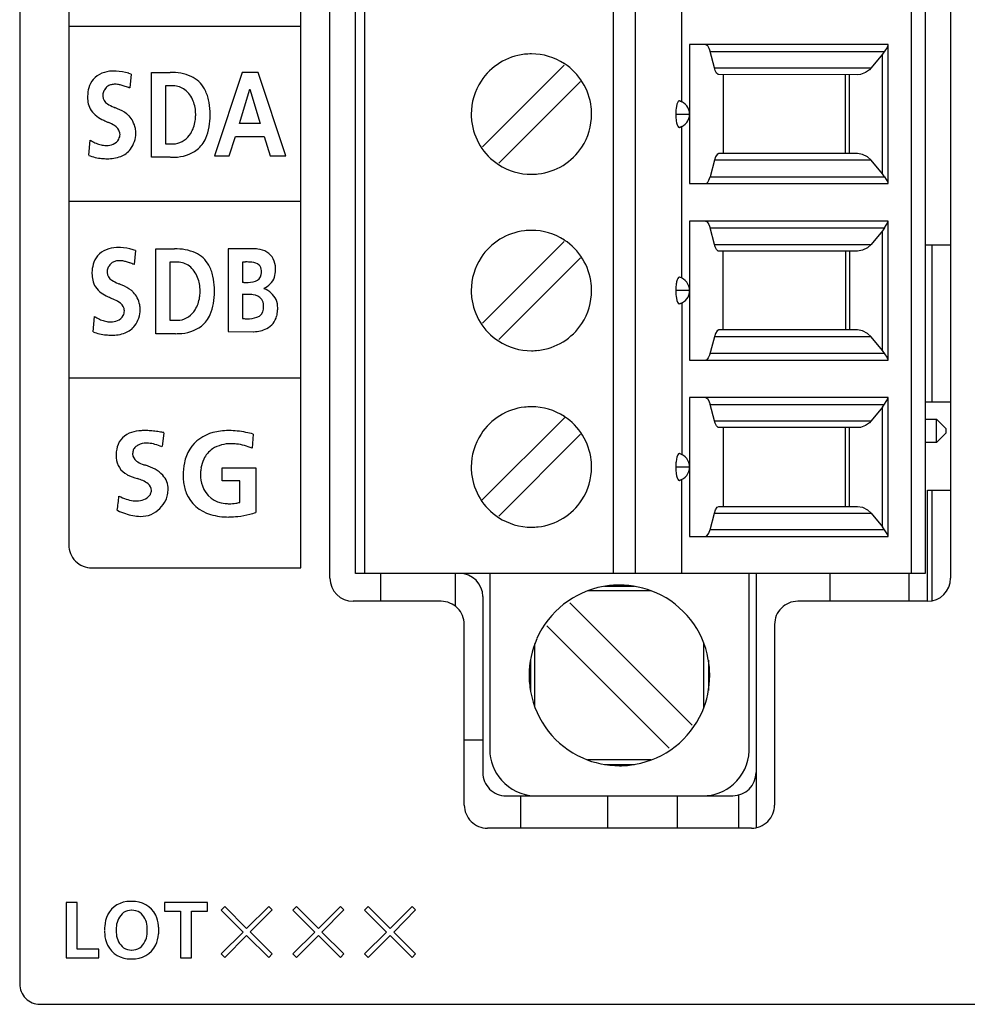
# Model space of a CAD drawing. Extents: x 0.3 to 62.5, y -0.2 to 89.8.
# Drawn here: x 0.3 to 20.7, y -0.2 to 21 of the extents above; entities that cross this region are included whole.
import ezdxf

# ---------------------------------------------------------------- set-up
doc = ezdxf.new("R2010")
doc.units = 0
doc.layers.add('DEFAULT_255_2_778', color=255, linetype='CONTINUOUS')

msp = doc.modelspace()

# ---------------------------------------------------------------- linework, layer by layer
at = {"layer": 'DEFAULT_255_2_778'}
for p, q in [((0.253, 89.236), (0.253, 0.201)), ((6.953, 8.96), (6.953, 28.96)), ((20.353, 28.96), (20.353, 8.96)), ((6.324, 9.181), (6.324, 28.808)), ((7.503, 9.06), (7.503, 28.9)), ((7.703, 9.06), (7.703, 28.9)), ((13.07, 28.9), (13.07, 9.06)), ((13.553, 9.06), (13.553, 28.9)), ((19.502, 28.9), (19.502, 9.06)), ((19.803, 28.9), (19.803, 9.06)), ((1.311, 28.308), (1.311, 9.681)), ((14.553, 19.247), (14.553, 22.521)), ((6.324, 20.875), (1.311, 20.875)), ((19.003, 20.48), (14.719, 20.48)), ((14.719, 20.48), (14.719, 17.48)), ((15.066, 20.479), (15.102, 20.461)), ((15.102, 20.461), (15.136, 20.406)), ((18.982, 20.42), (18.886, 20.272)), ((19.002, 20.462), (18.982, 20.42)), ((19.003, 20.471), (19.002, 20.462)), ((19.003, 17.48), (19.003, 20.48)), ((15.136, 20.406), (15.16, 20.333)), ((15.256, 19.976), (15.16, 20.333)), ((15.16, 20.333), (18.93, 20.333)), ((18.886, 20.272), (18.601, 19.936)), ((18.886, 17.687), (18.886, 20.273)), ((12.008, 20.04), (10.243, 18.275)), ((2.657, 19.843), (2.63, 19.545)), ((3.097, 18.048), (3.097, 19.881)), ((3.097, 19.881), (3.5, 19.879)), ((5.055, 19.879), (4.459, 18.08)), ((5.401, 19.879), (5.055, 19.879)), ((6.001, 18.08), (5.401, 19.879)), ((15.256, 19.976), (18.638, 19.976)), ((15.272, 19.925), (15.256, 19.976)), ((15.299, 19.867), (15.272, 19.925)), ((15.335, 19.833), (15.299, 19.867)), ((18.341, 19.829), (15.335, 19.833)), ((15.443, 19.83), (15.443, 18.13)), ((18.087, 18.13), (18.087, 19.83)), ((18.169, 18.13), (18.169, 19.83)), ((18.406, 19.835), (18.341, 19.829)), ((18.516, 19.875), (18.406, 19.835)), ((18.601, 19.936), (18.516, 19.875)), ((3.56, 19.593), (3.401, 19.593)), ((3.401, 19.593), (3.401, 18.337)), ((12.362, 19.686), (10.597, 17.921)), ((4.998, 18.776), (5.219, 19.519)), ((5.219, 19.519), (5.224, 19.519)), ((5.224, 19.519), (5.445, 18.776)), ((14.433, 19.147), (14.427, 19.108)), ((14.443, 19.192), (14.433, 19.147)), ((14.455, 19.227), (14.443, 19.192)), ((14.469, 19.253), (14.455, 19.227)), ((14.484, 19.267), (14.469, 19.253)), ((14.499, 19.269), (14.484, 19.267)), ((14.499, 19.268), (14.553, 19.247)), ((10.003, 18.98), (10.003, 18.98)), ((14.418, 18.98), (14.719, 18.98)), ((14.427, 19.108), (14.423, 19.067)), ((14.423, 19.067), (14.423, 18.892)), ((5.445, 18.776), (4.998, 18.776)), ((14.423, 18.892), (14.425, 18.864)), ((14.425, 18.864), (14.429, 18.837)), ((14.429, 18.837), (14.438, 18.789)), ((14.438, 18.789), (14.449, 18.748)), ((14.449, 18.748), (14.462, 18.718)), ((14.462, 18.718), (14.477, 18.698)), ((14.553, 18.712), (14.499, 18.691)), ((14.553, 15.438), (14.553, 18.712)), ((14.477, 18.698), (14.492, 18.69)), ((14.492, 18.69), (14.499, 18.69)), ((1.744, 18.09), (1.774, 18.418)), ((3.401, 18.337), (3.614, 18.339)), ((4.777, 18.08), (4.91, 18.493)), ((4.91, 18.493), (5.53, 18.493)), ((5.53, 18.493), (5.662, 18.08)), ((4.459, 18.08), (4.777, 18.08)), ((5.662, 18.08), (6.001, 18.08)), ((15.314, 18.111), (15.281, 18.056)), ((15.351, 18.13), (15.314, 18.111)), ((18.341, 18.13), (15.351, 18.13)), ((18.455, 18.111), (18.341, 18.13)), ((18.56, 18.056), (18.455, 18.111)), ((3.5, 18.048), (3.097, 18.048)), ((15.256, 17.984), (15.16, 17.627)), ((15.281, 18.056), (15.256, 17.983)), ((18.637, 17.984), (15.256, 17.984)), ((18.638, 17.983), (18.56, 18.056)), ((18.886, 17.688), (18.637, 17.984)), ((18.93, 17.626), (18.886, 17.687)), ((14.719, 17.48), (19.003, 17.48)), ((15.065, 17.479), (15.102, 17.498)), ((15.102, 17.498), (15.135, 17.553)), ((15.135, 17.553), (15.16, 17.626)), ((15.16, 17.626), (18.929, 17.626)), ((18.929, 17.626), (18.997, 17.508)), ((18.997, 17.508), (19.001, 17.497)), ((19.001, 17.497), (19.003, 17.488)), ((6.324, 17.093), (1.311, 17.093)), ((19.003, 16.669), (14.719, 16.669)), ((14.719, 16.669), (14.719, 13.669)), ((15.065, 16.67), (15.101, 16.652)), ((15.101, 16.652), (15.135, 16.597)), ((15.135, 16.597), (15.159, 16.524)), ((18.93, 16.524), (18.997, 16.641)), ((18.997, 16.641), (19.002, 16.653)), ((19.002, 16.653), (19.003, 16.661)), ((19.003, 13.669), (19.003, 16.669)), ((15.256, 16.166), (15.16, 16.524)), ((15.16, 16.524), (18.93, 16.524)), ((18.886, 16.463), (18.637, 16.167)), ((18.93, 16.524), (18.886, 16.463)), ((18.886, 13.876), (18.886, 16.462)), ((12.008, 16.23), (10.243, 14.465)), ((15.272, 16.116), (15.256, 16.167)), ((15.256, 16.167), (18.638, 16.167)), ((18.638, 16.167), (18.56, 16.094)), ((19.803, 16.16), (20.353, 16.16)), ((19.953, 12.76), (19.953, 16.16)), ((2.752, 16.034), (2.724, 15.736)), ((3.192, 14.239), (3.192, 16.072)), ((3.192, 16.072), (3.595, 16.07)), ((5.33, 16.07), (4.753, 16.07)), ((4.753, 16.07), (4.753, 14.286)), ((15.299, 16.058), (15.272, 16.116)), ((15.335, 16.024), (15.299, 16.058)), ((18.341, 16.02), (15.335, 16.024)), ((15.442, 14.319), (15.442, 16.019)), ((18.087, 16.019), (18.087, 14.319)), ((18.169, 16.02), (18.169, 14.32)), ((18.455, 16.039), (18.341, 16.02)), ((18.56, 16.094), (18.455, 16.039)), ((3.655, 15.784), (3.496, 15.784)), ((3.496, 15.784), (3.496, 14.528)), ((5.061, 15.786), (5.061, 15.347)), ((5.061, 15.786), (5.061, 15.786)), ((12.362, 15.876), (10.597, 14.111)), ((5.093, 15.347), (5.095, 15.347)), ((14.429, 15.312), (14.426, 15.285)), ((14.433, 15.337), (14.429, 15.312)), ((14.438, 15.361), (14.433, 15.337)), ((14.449, 15.401), (14.438, 15.361)), ((14.463, 15.432), (14.449, 15.401)), ((14.477, 15.452), (14.463, 15.432)), ((14.492, 15.46), (14.477, 15.452)), ((14.5, 15.459), (14.492, 15.46)), ((10.003, 15.17), (10.003, 15.17)), ((14.719, 15.171), (14.418, 15.171)), ((14.426, 15.285), (14.423, 15.257)), ((14.423, 15.257), (14.423, 15.082)), ((5.061, 15.083), (5.061, 14.565)), ((5.061, 15.083), (5.061, 15.083)), ((14.423, 15.082), (14.427, 15.041)), ((14.427, 15.041), (14.433, 15.003)), ((14.433, 15.003), (14.443, 14.958)), ((14.443, 14.958), (14.455, 14.922)), ((14.455, 14.922), (14.469, 14.897)), ((14.469, 14.897), (14.484, 14.883)), ((14.484, 14.883), (14.553, 14.902)), ((14.553, 14.902), (14.553, 11.628)), ((1.839, 14.281), (1.869, 14.609)), ((3.496, 14.528), (3.708, 14.53)), ((4.753, 14.286), (5.305, 14.281)), ((15.281, 14.246), (15.256, 14.173)), ((15.314, 14.301), (15.281, 14.246)), ((15.351, 14.319), (15.314, 14.301)), ((18.341, 14.319), (15.351, 14.319)), ((18.454, 14.301), (18.341, 14.319)), ((18.56, 14.246), (18.454, 14.301)), ((18.637, 14.173), (18.56, 14.246)), ((3.595, 14.239), (3.192, 14.239)), ((15.256, 14.173), (15.148, 13.777)), ((18.637, 14.173), (15.256, 14.173)), ((18.886, 13.877), (18.637, 14.173)), ((18.982, 13.729), (18.886, 13.877)), ((14.719, 13.669), (19.003, 13.669)), ((15.087, 13.676), (15.066, 13.67)), ((15.122, 13.715), (15.087, 13.676)), ((15.148, 13.777), (15.122, 13.715)), ((15.16, 13.816), (18.93, 13.816)), ((19.001, 13.687), (18.982, 13.729)), ((19.003, 13.678), (19.001, 13.687)), ((6.324, 13.276), (1.311, 13.276)), ((19.003, 12.859), (14.719, 12.859)), ((14.719, 12.859), (14.719, 9.859)), ((15.066, 12.86), (15.102, 12.841)), ((15.102, 12.841), (15.136, 12.786)), ((15.136, 12.786), (15.16, 12.713)), ((18.93, 12.714), (18.998, 12.831)), ((18.998, 12.831), (19.002, 12.843)), ((19.002, 12.843), (19.003, 12.852)), ((19.003, 9.859), (19.003, 12.859)), ((20.353, 12.76), (19.803, 12.76)), ((15.256, 12.356), (15.16, 12.713)), ((15.16, 12.713), (18.93, 12.713)), ((18.886, 12.652), (18.601, 12.317)), ((18.886, 12.653), (18.93, 12.714)), ((18.886, 10.068), (18.886, 12.653)), ((12.028, 12.439), (10.224, 10.635)), ((15.256, 12.356), (18.638, 12.356)), ((15.272, 12.305), (15.256, 12.356)), ((19.803, 12.39), (20.053, 12.39)), ((20.053, 12.39), (20.253, 12.19)), ((20.053, 11.89), (20.053, 12.39)), ((15.299, 12.248), (15.272, 12.305)), ((15.335, 12.213), (15.299, 12.248)), ((18.341, 12.21), (15.335, 12.213)), ((15.442, 12.209), (15.442, 10.509)), ((18.087, 10.509), (18.087, 12.209)), ((18.17, 10.51), (18.17, 12.21)), ((18.406, 12.216), (18.341, 12.21)), ((18.516, 12.255), (18.406, 12.216)), ((18.601, 12.317), (18.516, 12.255)), ((20.253, 12.19), (20.253, 12.09)), ((3.365, 12.101), (3.328, 11.804)), ((5.296, 12.071), (5.27, 11.767)), ((12.362, 12.066), (10.597, 10.301)), ((20.253, 12.09), (20.053, 11.89)), ((20.053, 11.89), (19.803, 11.89)), ((14.433, 11.527), (14.425, 11.475)), ((14.443, 11.572), (14.433, 11.527)), ((14.455, 11.607), (14.443, 11.572)), ((14.462, 11.621), (14.455, 11.607)), ((14.476, 11.641), (14.462, 11.621)), ((14.492, 11.649), (14.476, 11.641)), ((14.499, 11.649), (14.492, 11.649)), ((4.625, 11.064), (4.625, 11.345)), ((4.625, 11.345), (5.352, 11.345)), ((5.352, 11.345), (5.352, 10.378)), ((10.003, 11.36), (10.003, 11.36)), ((14.418, 11.361), (14.719, 11.361)), ((14.425, 11.475), (14.423, 11.447)), ((14.423, 11.447), (14.423, 11.272)), ((14.423, 11.272), (14.425, 11.244)), ((5.005, 11.064), (4.625, 11.064)), ((5.005, 10.596), (5.005, 11.064)), ((14.425, 11.244), (14.429, 11.217)), ((14.429, 11.217), (14.438, 11.169)), ((14.438, 11.169), (14.449, 11.128)), ((14.449, 11.128), (14.462, 11.098)), ((14.462, 11.098), (14.477, 11.078)), ((14.477, 11.078), (14.492, 11.07)), ((14.492, 11.07), (14.499, 11.07)), ((14.553, 11.092), (14.499, 11.071)), ((14.553, 9.06), (14.553, 11.092)), ((19.855, 8.459), (19.855, 10.859)), ((19.855, 10.859), (20.355, 10.859)), ((19.953, 8.471), (19.953, 10.86)), ((15.256, 10.363), (15.281, 10.436)), ((15.281, 10.436), (15.314, 10.491)), ((15.314, 10.491), (15.351, 10.509)), ((15.351, 10.509), (18.341, 10.509)), ((18.341, 10.509), (18.454, 10.491)), ((18.454, 10.491), (18.56, 10.436)), ((18.56, 10.436), (18.637, 10.363)), ((15.16, 10.006), (15.256, 10.363)), ((15.256, 10.363), (18.638, 10.363)), ((18.638, 10.363), (18.886, 10.067)), ((15.134, 9.934), (15.159, 10.007)), ((18.93, 10.006), (15.16, 10.006)), ((18.982, 9.92), (18.886, 10.068)), ((14.719, 9.859), (19.003, 9.859)), ((15.065, 9.86), (15.101, 9.879)), ((15.101, 9.879), (15.134, 9.934)), ((19.002, 9.878), (18.982, 9.92)), ((19.003, 9.869), (19.002, 9.878)), ((1.812, 9.181), (6.324, 9.181)), ((19.803, 9.06), (7.503, 9.06)), ((8.053, 8.46), (8.053, 9.06)), ((9.653, 9.06), (9.653, 8.36)), ((10.403, 9.06), (10.403, 5.26)), ((16.003, 5.26), (16.003, 9.06)), ((16.153, 9.06), (16.153, 3.579)), ((17.753, 8.46), (17.753, 9.06)), ((19.453, 9.06), (19.453, 8.46)), ((13.529, 8.782), (12.878, 8.782)), ((10.253, 8.56), (10.253, 4.76)), ((13.89, 8.685), (12.516, 8.685)), ((9.353, 8.46), (7.453, 8.46)), ((14.771, 5.787), (12.13, 8.428)), ((19.853, 8.46), (17.053, 8.46)), ((9.853, 4.06), (9.853, 7.96)), ((14.276, 5.292), (11.635, 7.933)), ((16.553, 7.96), (16.553, 4.06)), ((11.378, 6.173), (11.378, 7.547)), ((15.028, 6.173), (15.028, 7.547)), ((11.281, 7.186), (11.281, 6.534)), ((15.126, 7.186), (15.126, 6.534)), ((11.253, 6.86), (11.253, 6.86)), ((10.253, 5.46), (9.853, 5.46)), ((13.89, 5.035), (12.516, 5.035)), ((12.878, 4.937), (13.529, 4.937)), ((10.753, 4.26), (15.653, 4.26)), ((11.073, 3.56), (11.073, 4.26)), ((12.953, 3.56), (12.953, 4.26)), ((14.453, 4.26), (14.453, 3.56)), ((15.773, 4.283), (15.773, 3.561)), ((16.053, 3.56), (10.353, 3.56)), ((1.493, 1.959), (1.253, 1.959)), ((1.253, 1.959), (1.253, 0.76)), ((1.493, 0.949), (1.493, 1.959)), ((4.31, 1.959), (3.382, 1.959)), ((3.382, 1.959), (3.382, 1.77)), ((4.31, 1.77), (4.31, 1.959)), ((3.382, 1.77), (3.726, 1.77)), ((3.726, 1.77), (3.726, 0.76)), ((3.966, 1.77), (4.31, 1.77)), ((3.966, 0.76), (3.966, 1.77)), ((4.68, 1.87), (4.604, 1.792)), ((4.604, 1.792), (5.079, 1.318)), ((5.154, 1.394), (4.68, 1.87)), ((5.63, 1.87), (5.154, 1.394)), ((5.231, 1.319), (5.705, 1.794)), ((5.705, 1.794), (5.63, 1.87)), ((6.229, 1.869), (6.153, 1.792)), ((6.153, 1.792), (6.627, 1.318)), ((6.703, 1.394), (6.229, 1.869)), ((7.179, 1.869), (6.703, 1.394)), ((6.78, 1.318), (7.254, 1.794)), ((7.254, 1.794), (7.179, 1.869)), ((7.778, 1.869), (7.702, 1.792)), ((7.702, 1.792), (8.177, 1.318)), ((8.252, 1.394), (7.778, 1.869)), ((8.728, 1.869), (8.252, 1.394)), ((8.329, 1.318), (8.803, 1.794)), ((8.803, 1.794), (8.728, 1.869)), ((5.079, 1.318), (4.604, 0.844)), ((5.705, 0.844), (5.231, 1.319)), ((6.627, 1.318), (6.153, 0.844)), ((7.254, 0.844), (6.78, 1.318)), ((8.177, 1.318), (7.702, 0.844)), ((8.803, 0.844), (8.329, 1.318)), ((4.68, 0.767), (5.154, 1.243)), ((5.154, 1.243), (5.63, 0.767)), ((6.229, 0.767), (6.703, 1.243)), ((6.703, 1.243), (7.179, 0.767)), ((7.778, 0.767), (8.252, 1.243)), ((8.252, 1.243), (8.728, 0.767)), ((1.959, 0.949), (1.493, 0.949)), ((1.959, 0.76), (1.959, 0.949)), ((1.253, 0.76), (1.959, 0.76)), ((3.726, 0.76), (3.966, 0.76)), ((4.604, 0.844), (4.68, 0.767)), ((5.63, 0.767), (5.705, 0.844)), ((6.153, 0.844), (6.229, 0.767)), ((7.179, 0.767), (7.254, 0.844)), ((7.702, 0.844), (7.778, 0.767)), ((8.728, 0.767), (8.803, 0.844)), ((0.691, -0.242), (61.976, -0.242))]:
    msp.add_line(p, q, dxfattribs=at)
for centre, radius, start, end in [((11.302, 18.981), 1.299, 96.4996, 146.881), ((11.302, 18.966), 1.314, 89.9888, 96.4298), ((11.305, 18.986), 1.294, 56.8053, 90.0937), ((11.303, 18.981), 1.3, 6.4974, 56.8792), ((2.249, 19.346), 0.561, 89.8331, 136.7054), ((2.295, 19.009), 0.899, 89.9836, 92.8463), ((2.296, 18.955), 0.954, 87.7372, 89.9908), ((2.287, 18.824), 1.085, 72.8923, 87.5344), ((2.3, 18.865), 1.041, 69.9361, 72.9389), ((3.535, 18.805), 1.074, 66.927, 91.8637), ((3.695, 19.226), 0.625, 28.8086, 65.278), ((2.209, 19.421), 0.481, 139.9092, 164.8814), ((2.271, 19.411), 0.208, 122.8358, 137.088), ((2.284, 19.389), 0.233, 103.4025, 122.5009), ((2.307, 19.292), 0.332, 89.5117, 103.414), ((2.308, 19.15), 0.474, 83.1783, 89.8433), ((2.285, 18.966), 0.659, 75.9214, 83.1029), ((2.215, 18.683), 0.951, 70.487, 75.9778), ((2.087, 18.319), 1.337, 66.2003, 70.5242), ((3.571, 19.206), 0.388, 89.999, 91.5984), ((3.567, 19.18), 0.413, 52.104, 89.4673), ((11.297, 18.982), 1.294, 146.8061, 180.0936), ((2.433, 19.358), 0.714, 164.6911, 179.1656), ((2.533, 19.349), 0.814, 178.6729, 179.994), ((2.494, 19.349), 0.775, 179.9971, 180.3705), ((2.257, 19.369), 0.211, 173.2718, 179.9127), ((2.243, 19.376), 0.198, 182.0735, 241.1225), ((2.316, 19.361), 0.271, 163.4913, 173.0896), ((2.424, 19.329), 0.384, 156.5654, 163.558), ((1.92, 19.579), 0.181, 327.4433, 333.7884), ((2.484, 19.282), 0.457, 151.29, 151.6614), ((2.435, 19.31), 0.4, 150.9717, 151.286), ((2.401, 19.328), 0.362, 150.5818, 150.9655), ((2.375, 19.343), 0.332, 150.106, 150.568), ((2.353, 19.355), 0.307, 149.548, 150.0995), ((2.291, 19.393), 0.234, 137.308, 149.8797), ((3.473, 19.061), 0.565, 20.8705, 51.9558), ((3.471, 19.105), 0.879, 12.1859, 28.7013), ((2.349, 19.344), 0.63, 179.9328, 192.7776), ((2.175, 19.304), 0.451, 192.7502, 213.0521), ((2.63, 19.95), 0.889, 237.1644, 247.1418), ((3.281, 18.983), 0.772, 359.4817, 21.2343), ((2.937, 18.984), 1.427, 2.0667, 12.4062), ((14.418, 18.979), 0.3, 0.0286, 74.1984), ((2.307, 19.434), 0.634, 216.3623, 247.9192), ((3.806, 22.532), 3.726, 245.8997, 246.2647), ((-8.862, -6.422), 27.878, 66.2463, 66.384), ((2.005, 18.202), 0.964, 54.6517, 67.8842), ((2.326, 18.675), 0.392, 42.2647, 52.9038), ((2.17, 18.543), 0.597, 28.2027, 41.6017), ((3.171, 18.966), 0.882, 351.392, 358.4649), ((3.146, 18.976), 0.908, 357.8801, 359.9944), ((2.815, 18.951), 1.55, 350.7733, 0.3508), ((2.495, 18.955), 1.87, 1.5558, 2.4679), ((2.34, 18.96), 2.025, 0.1683, 1.2801), ((2.349, 18.961), 2.016, 0.0022, 0.1594), ((11.317, 18.98), 1.314, 179.9888, 186.4297), ((11.308, 18.978), 1.294, 326.718, 0.0925), ((11.288, 18.981), 1.314, 359.9887, 6.4289), ((14.418, 18.979), 0.3, 285.7507, 0.0224), ((5.269, 25.654), 7.523, 244.8219, 245.7023), ((1.196, 16.675), 2.337, 65.2375, 65.2592), ((1.784, 17.907), 0.972, 57.9845, 66.3272), ((2.181, 18.522), 0.24, 16.4198, 60.537), ((2.216, 18.568), 0.544, 10.7432, 28.1433), ((3.355, 18.93), 0.695, 328.2243, 351.9988), ((11.302, 18.98), 1.3, 186.4998, 236.8749), ((2.212, 18.541), 0.207, 331.0776, 359.6945), ((2.226, 18.54), 0.193, 0.2951, 15.0786), ((2.208, 18.54), 0.211, 0.0105, 0.3059), ((2.182, 18.569), 0.578, 323.0847, 359.8393), ((2.213, 18.568), 0.547, 359.9726, 10.6898), ((3.539, 18.807), 0.473, 279.0173, 329.1874), ((3.38, 18.856), 0.977, 336.0238, 350.9728), ((2.283, 19.24), 0.966, 238.2802, 245.2797), ((2.185, 19.027), 0.732, 245.2304, 254.0765), ((2.135, 18.85), 0.548, 254.0176, 265.284), ((2.125, 18.756), 0.453, 265.5207, 269.9652), ((2.13, 18.658), 0.356, 269.2587, 292.9852), ((2.17, 18.566), 0.256, 292.6871, 330.5303), ((3.669, 18.725), 0.659, 308.9533, 336.1771), ((2.13, 19.08), 1.063, 248.6957, 264.2271), ((2.293, 18.476), 0.433, 289.3264, 324.0855), ((3.588, 18.887), 0.837, 270.3405, 306.3577), ((11.303, 18.98), 1.3, 276.4897, 326.7946), ((2.144, 19.151), 1.134, 263.9039, 269.9554), ((2.146, 18.979), 0.963, 269.8274, 278.4121), ((2.199, 18.652), 0.631, 278.0098, 292.1614), ((3.524, 19.585), 1.537, 269.3807, 269.9975), ((3.525, 19.471), 1.423, 269.9727, 272.7319), ((11.3, 18.974), 1.294, 236.7996, 270.0923), ((11.303, 18.995), 1.314, 269.9888, 276.4201), ((11.302, 15.171), 1.299, 96.4996, 146.881), ((11.302, 15.156), 1.314, 89.9888, 96.4298), ((11.305, 15.176), 1.294, 56.8053, 90.0937), ((11.303, 15.171), 1.3, 6.4974, 56.8792), ((2.344, 15.536), 0.561, 89.8331, 136.7054), ((2.39, 15.2), 0.899, 89.9836, 92.8463), ((2.39, 15.145), 0.954, 87.7372, 89.9908), ((2.381, 15.014), 1.085, 72.8923, 87.5344), ((2.395, 15.056), 1.041, 69.9361, 72.9389), ((3.63, 14.996), 1.074, 66.9245, 91.863), ((3.789, 15.416), 0.625, 28.812, 65.2755), ((5.295, 15.321), 0.75, 82.1768, 87.284), ((5.368, 15.651), 0.414, 29.2079, 86.095), ((2.528, 15.548), 0.714, 164.6911, 179.1656), ((2.303, 15.611), 0.481, 139.9092, 164.8814), ((2.386, 15.584), 0.234, 137.308, 149.8797), ((2.366, 15.601), 0.208, 122.8358, 137.088), ((2.378, 15.579), 0.233, 103.4025, 122.5009), ((2.401, 15.483), 0.332, 89.5117, 103.414), ((2.403, 15.341), 0.474, 83.1783, 89.8433), ((2.38, 15.157), 0.659, 75.9214, 83.1029), ((2.31, 14.873), 0.951, 70.487, 75.9778), ((2.182, 14.51), 1.337, 66.2003, 70.5242), ((3.666, 15.395), 0.388, 89.9991, 91.5967), ((3.662, 15.37), 0.414, 52.1223, 89.4779), ((5.055, 26.015), 10.228, 270.0316, 270.2248), ((5.135, 5.672), 10.114, 90.0344, 90.2265), ((5.147, 14.48), 1.307, 84.8793, 90.7874), ((5.257, 15.528), 0.253, 48.8487, 88.6065), ((5.305, 15.647), 0.472, 0.4647, 25.9043), ((11.297, 15.172), 1.294, 146.8061, 180.0936), ((2.628, 15.54), 0.814, 178.6729, 179.994), ((2.588, 15.54), 0.775, 179.9971, 180.3705), ((2.444, 15.534), 0.63, 179.9328, 192.7776), ((2.351, 15.559), 0.211, 173.2718, 179.9127), ((2.338, 15.567), 0.198, 182.0735, 241.1225), ((2.41, 15.552), 0.271, 163.4913, 173.0896), ((2.519, 15.52), 0.384, 156.5654, 163.558), ((2.015, 15.77), 0.181, 327.4433, 333.7884), ((2.579, 15.473), 0.457, 151.29, 151.6614), ((2.529, 15.5), 0.4, 150.9717, 151.286), ((2.496, 15.519), 0.362, 150.5818, 150.9655), ((2.469, 15.534), 0.332, 150.106, 150.568), ((2.448, 15.546), 0.307, 149.548, 150.0995), ((3.568, 15.252), 0.565, 20.8643, 51.9662), ((3.566, 15.295), 0.879, 12.1931, 28.7055), ((5.283, 15.591), 0.191, 3.2335, 42.2148), ((5.124, 15.58), 0.349, 349.5884, 0.4346), ((4.995, 15.583), 0.478, 0.0235, 2.2381), ((5.284, 15.608), 0.494, 342.449, 0.8976), ((5.057, 15.615), 0.721, 0.031, 2.8131), ((2.269, 15.494), 0.451, 192.7502, 213.0521), ((2.725, 16.141), 0.889, 237.1644, 247.1418), ((3.901, 18.723), 3.726, 245.8997, 246.2647), ((-8.767, -10.231), 27.878, 66.2463, 66.384), ((3.376, 15.173), 0.772, 359.4805, 21.2279), ((3.031, 15.174), 1.427, 2.0749, 12.4131), ((5.056, 8.383), 6.964, 89.6928, 89.9602), ((5.136, 22.742), 7.395, 269.6859, 269.9547), ((5.164, 16.004), 0.658, 267.0277, 285.9684), ((5.29, 15.542), 0.179, 287.7133, 351.9769), ((5.349, 15.614), 0.435, 293.8232, 339.1445), ((11.288, 15.171), 1.314, 359.9887, 6.4289), ((14.418, 15.17), 0.3, 359.9968, 74.211), ((2.402, 15.624), 0.634, 216.3623, 247.9192), ((2.1, 14.392), 0.964, 54.6517, 67.8842), ((2.421, 14.866), 0.392, 42.2647, 52.9038), ((2.265, 14.733), 0.597, 28.2027, 41.6017), ((3.266, 15.156), 0.882, 351.4059, 358.4817), ((3.24, 15.167), 0.908, 357.8647, 359.9946), ((2.91, 15.142), 1.549, 350.7713, 0.3509), ((2.59, 15.145), 1.869, 1.5634, 2.4756), ((2.438, 15.151), 2.022, 0.1675, 1.2807), ((2.445, 15.151), 2.015, 0.0022, 0.1595), ((5.033, 14.184), 1.143, 63.9345, 64.5582), ((5.353, 14.758), 0.488, 26.3866, 68.0489), ((11.317, 15.17), 1.314, 179.9888, 186.4297), ((11.308, 15.168), 1.294, 326.718, 0.0925), ((14.419, 15.17), 0.3, 285.7507, 0.0224), ((5.364, 21.845), 7.523, 244.8219, 245.7023), ((1.29, 12.866), 2.337, 65.2375, 65.2592), ((1.879, 14.097), 0.972, 57.9845, 66.3272), ((2.276, 14.713), 0.24, 16.4198, 60.537), ((2.31, 14.758), 0.544, 10.7432, 28.1433), ((3.45, 15.121), 0.695, 328.2267, 352.0133), ((3.475, 15.046), 0.976, 336.0195, 350.9707), ((5.175, 13.065), 2.021, 90.2412, 93.2556), ((5.176, 14.25), 0.836, 81.8734, 90.5982), ((5.276, 14.822), 0.256, 37.4247, 85.9896), ((5.265, 14.844), 0.253, 1.0581, 31.9731), ((5.372, 14.802), 0.453, 358.8951, 22.4807), ((11.302, 15.17), 1.3, 186.4998, 236.8749), ((2.306, 14.731), 0.207, 331.0776, 359.6945), ((2.32, 14.73), 0.193, 0.2951, 15.0786), ((2.302, 14.73), 0.211, 0.0105, 0.3059), ((2.276, 14.76), 0.578, 323.0847, 359.8393), ((2.307, 14.758), 0.547, 359.9726, 10.6898), ((3.634, 14.997), 0.473, 279.0077, 329.1851), ((5.309, 14.788), 0.207, 289.1133, 353.8154), ((5.166, 14.817), 0.353, 351.7129, 0.2305), ((5.008, 14.815), 0.511, 3.5656, 3.7847), ((5.065, 14.818), 0.454, 0.0515, 3.6171), ((5.238, 14.773), 0.585, 344.5772, 350.4225), ((4.996, 14.806), 0.829, 350.9711, 355.722), ((5.152, 14.794), 0.673, 355.7573, 359.9388), ((2.377, 15.431), 0.966, 238.2802, 245.2797), ((2.28, 15.217), 0.732, 245.2304, 254.0765), ((2.23, 15.041), 0.548, 254.0176, 265.284), ((2.22, 14.946), 0.453, 265.5207, 269.9652), ((2.224, 14.849), 0.356, 269.2587, 292.9852), ((2.265, 14.757), 0.256, 292.6871, 330.5303), ((3.764, 14.916), 0.659, 308.9488, 336.1726), ((5.213, 17.427), 2.866, 266.9567, 267.3851), ((5.167, 16.331), 1.769, 267.2576, 269.8553), ((5.185, 15.162), 0.6, 267.8113, 288.6565), ((5.4, 14.718), 0.414, 297.0827, 346.0096), ((11.303, 15.17), 1.3, 276.4897, 326.7946), ((2.225, 15.27), 1.063, 248.6957, 264.2271), ((2.293, 14.842), 0.631, 278.0098, 292.1614), ((2.388, 14.666), 0.433, 289.3264, 324.0855), ((3.682, 15.078), 0.837, 270.3412, 306.3542), ((5.292, 14.962), 0.681, 271.1139, 295.8378), ((2.238, 15.341), 1.134, 263.9039, 269.9554), ((2.24, 15.17), 0.963, 269.8274, 278.4121), ((3.619, 15.776), 1.537, 269.3807, 269.9975), ((3.619, 15.662), 1.423, 269.9727, 272.7319), ((11.3, 15.164), 1.294, 236.7996, 270.0923), ((11.303, 15.185), 1.314, 269.9888, 276.4201), ((11.302, 11.361), 1.299, 96.4996, 146.881), ((11.302, 11.346), 1.314, 89.9888, 96.4298), ((11.305, 11.366), 1.294, 56.8053, 90.0937), ((11.303, 11.361), 1.3, 6.4974, 56.8792), ((2.922, 11.297), 0.848, 93.1198, 107.3113), ((2.958, 10.885), 1.262, 89.936, 93.7117), ((2.957, 10.55), 1.596, 85.7444, 89.9066), ((2.921, 10.072), 2.075, 82.1494, 85.7526), ((2.847, 9.522), 2.631, 79.5636, 82.1782), ((4.758, 10.855), 1.291, 89.9601, 104.9216), ((4.771, 10.58), 1.566, 89.9986, 90.4226), ((4.768, 10.41), 1.736, 83.9419, 89.9071), ((4.733, 10.077), 2.071, 78.7709, 83.9566), ((2.79, 11.677), 0.446, 105.6364, 164.8461), ((2.777, 9.133), 3.026, 78.8102, 79.6041), ((4.624, 11.299), 0.828, 103.8674, 147.5908), ((4.67, 9.75), 2.404, 74.8908, 78.799), ((11.297, 11.362), 1.294, 146.8061, 180.0936), ((3.077, 11.595), 0.744, 164.54, 180.7644), ((3.002, 11.615), 0.315, 152.7677, 166.3966), ((2.97, 11.554), 0.322, 119.0657, 140.4594), ((2.982, 11.518), 0.358, 88.7273, 117.9031), ((2.989, 11.351), 0.525, 84.9414, 89.9289), ((2.965, 11.141), 0.737, 73.5124, 84.526), ((2.835, 10.689), 1.207, 66.3145, 73.6634), ((4.713, 11.262), 0.923, 148.5976, 168.1326), ((4.718, 11.302), 0.541, 124.0235, 155.1969), ((4.8, 11.141), 0.721, 88.3633, 122.27), ((4.819, 10.819), 1.043, 83.6674, 89.9352), ((4.8, 10.665), 1.198, 66.9044, 83.5394), ((3.371, 11.585), 1.038, 180.0072, 181.3853), ((2.774, 11.587), 0.441, 183.5055, 242.9006), ((2.901, 11.64), 0.21, 166.685, 179.7036), ((2.879, 11.646), 0.188, 181.3307, 236.6329), ((3.065, 11.888), 0.494, 233.9957, 250.0293), ((4.878, 11.228), 0.718, 155.2137, 171.7359), ((11.288, 11.361), 1.314, 359.9887, 6.4289), ((14.418, 11.36), 0.3, 0.0286, 74.1983), ((3.227, 12.289), 0.926, 249.1312, 254.2646), ((2.603, 10.277), 1.181, 61.0139, 71.5945), ((2.857, 10.728), 0.664, 43.0954, 61.36), ((5.086, 11.18), 1.304, 167.9705, 180.3648), ((5.117, 11.186), 0.96, 171.3018, 176.9284), ((11.317, 11.36), 1.314, 179.9888, 186.4297), ((11.308, 11.358), 1.294, 326.718, 0.0925), ((14.418, 11.36), 0.3, 285.7507, 0.0224), ((2.995, 11.967), 0.881, 241.311, 256.8198), ((2.495, 10.146), 1.009, 65.7947, 72.7257), ((2.715, 10.62), 0.486, 50.5466, 66.5375), ((3.025, 10.887), 0.433, 359.2334, 42.9523), ((4.95, 11.17), 1.169, 179.926, 185.6153), ((4.896, 11.191), 0.739, 179.4016, 198.8872), ((5.081, 11.199), 0.924, 177.5977, 179.9877), ((11.302, 11.36), 1.3, 186.4998, 236.8749), ((2.914, 10.85), 0.183, 1.8225, 52.9974), ((2.915, 10.856), 0.182, 346.9943, 359.7805), ((2.861, 10.884), 0.596, 348.1622, 359.7044), ((4.702, 11.14), 0.919, 185.2589, 201.8513), ((4.736, 11.141), 0.571, 199.3463, 265.0953), ((-23.158, 13.6), 25.715, 352.906, 353.5941), ((2.972, 11.919), 1.32, 244.1692, 251.4536), ((2.815, 11.446), 0.822, 251.31, 262.1769), ((2.778, 11.2), 0.573, 262.4914, 269.8554), ((2.789, 11.003), 0.376, 268.2116, 317.4869), ((2.836, 10.877), 0.263, 330.9462, 346.5533), ((2.714, 11.015), 0.79, 315.9688, 331.7495), ((2.485, 10.981), 0.985, 339.7799, 340.2635), ((2.639, 10.929), 0.824, 340.0472, 348.2389), ((4.586, 11.109), 0.8, 202.8696, 254.7706), ((11.303, 11.36), 1.3, 276.4897, 326.7946), ((3.235, 12.318), 2.086, 245.207, 245.5472), ((3.097, 12.004), 1.743, 245.3961, 251.1608), ((2.876, 10.86), 0.567, 268.5564, 315.7923), ((4.78, 11.334), 0.767, 263.0728, 270.0574), ((4.779, 11.431), 0.865, 270.109, 279.3198), ((4.764, 11.531), 0.966, 279.2497, 284.4462), ((2.937, 11.529), 1.242, 251.1055, 258.8162), ((2.866, 11.166), 0.872, 258.7272, 269.6797), ((4.758, 11.605), 1.325, 253.2423, 270.5228), ((4.768, 11.987), 1.706, 270.0754, 276.6206), ((4.741, 12.215), 1.936, 276.6316, 284.3428), ((4.709, 12.351), 2.075, 284.2862, 288.0736), ((11.3, 11.354), 1.294, 236.7996, 270.0923), ((11.303, 11.375), 1.314, 269.9888, 276.4201), ((1.812, 9.681), 0.5, 179.9996, 270.0004), ((7.453, 8.96), 0.5, 180.0087, 270.0028), ((9.753, 8.56), 0.5, 0.0087, 90.0028), ((19.853, 8.96), 0.5, 270.0062, 359.9938), ((13.199, 6.864), 1.946, 100.1293, 156.078), ((13.202, 6.833), 1.977, 89.9716, 100.0723), ((13.207, 6.858), 1.952, 66.1319, 90.1007), ((13.207, 6.864), 1.946, 10.1293, 66.078), ((9.353, 7.96), 0.5, 359.9996, 90.0004), ((17.053, 7.96), 0.5, 89.9996, 180.0004), ((13.205, 6.863), 1.952, 156.1319, 180.1007), ((13.176, 6.861), 1.977, 359.9716, 10.0723), ((13.23, 6.859), 1.977, 179.9716, 190.0731), ((13.202, 6.857), 1.951, 336.1304, 0.1005), ((13.199, 6.856), 1.946, 190.1311, 246.0789), ((13.208, 6.856), 1.946, 280.1291, 336.0761), ((11.399, 5.258), 0.996, 179.9181, 221.6476), ((15.006, 5.259), 0.998, 311.5005, 358.2671), ((14.985, 5.26), 1.019, 358.2407, 0.0005), ((13.2, 6.862), 1.952, 246.1322, 270.1006), ((13.204, 6.887), 1.977, 269.9716, 280.0722), ((10.753, 4.76), 0.5, 179.9996, 270.0004), ((15.653, 4.76), 0.5, 270.0087, 0.0028), ((11.402, 5.257), 0.998, 221.5037, 268.2691), ((15.005, 5.256), 0.996, 269.9184, 311.6459), ((11.403, 5.279), 1.019, 268.2411, 270.0005), ((10.353, 4.06), 0.5, 179.9996, 270.0004), ((16.053, 4.06), 0.5, 270.0013, 0.0101), ((2.626, 1.447), 0.531, 88.4915, 153.2358), ((2.639, 1.359), 0.618, 86.8442, 89.9969), ((2.674, 1.194), 0.784, 89.9973, 90.298), ((2.708, 1.439), 0.541, 26.77, 93.5387), ((2.748, 1.417), 0.408, 128.3726, 176.401), ((2.665, 1.476), 0.311, 88.4173, 123.1287), ((2.679, 1.477), 0.311, 56.8503, 91.5859), ((2.596, 1.418), 0.408, 3.5638, 51.5936), ((2.734, 1.405), 0.646, 154.2411, 176.262), ((2.566, 1.391), 0.689, 5.335, 25.029), ((2.928, 1.383), 0.842, 175.5885, 180.0431), ((2.993, 1.382), 0.906, 180.0034, 181.0959), ((2.993, 1.337), 0.906, 178.9041, 179.9966), ((2.932, 1.337), 0.846, 179.9642, 183.9851), ((2.737, 1.315), 0.65, 183.289, 205.3878), ((3.151, 1.375), 0.817, 179.9863, 183.0376), ((3.153, 1.341), 0.818, 176.9967, 180.0133), ((3.084, 1.371), 0.75, 183.011, 187.5294), ((3.086, 1.345), 0.751, 172.5041, 177.0232), ((2.257, 1.346), 0.753, 2.9543, 7.4684), ((2.258, 1.371), 0.751, 352.4912, 357.0077), ((2.189, 1.342), 0.82, 359.9871, 2.9812), ((2.191, 1.375), 0.818, 356.9812, 0.0136), ((2.29, 1.353), 0.967, 0.5687, 6.0135), ((2.281, 1.367), 0.976, 354.4001, 359.4182), ((2.747, 1.299), 0.407, 183.6357, 231.6611), ((2.596, 1.299), 0.407, 308.3614, 356.3883), ((2.554, 1.331), 0.701, 335.4168, 355.093), ((2.636, 1.281), 0.544, 206.6893, 271.7555), ((2.664, 1.24), 0.311, 236.8981, 271.5821), ((2.679, 1.24), 0.311, 268.4167, 303.1178), ((2.706, 1.278), 0.541, 266.6128, 333.867), ((2.652, 1.381), 0.643, 270.001, 271.8861), ((2.674, 1.524), 0.786, 269.7052, 269.9999), ((0.435, 0.201), 0.182, 179.9098, 180.0301), ((0.7, 0.201), 0.447, 180.003, 224.5212), ((0.691, 0.191), 0.434, 224.4697, 270.007)]:
    msp.add_arc(centre, radius, start, end, dxfattribs=at)

doc.saveas('drawing.dxf')
